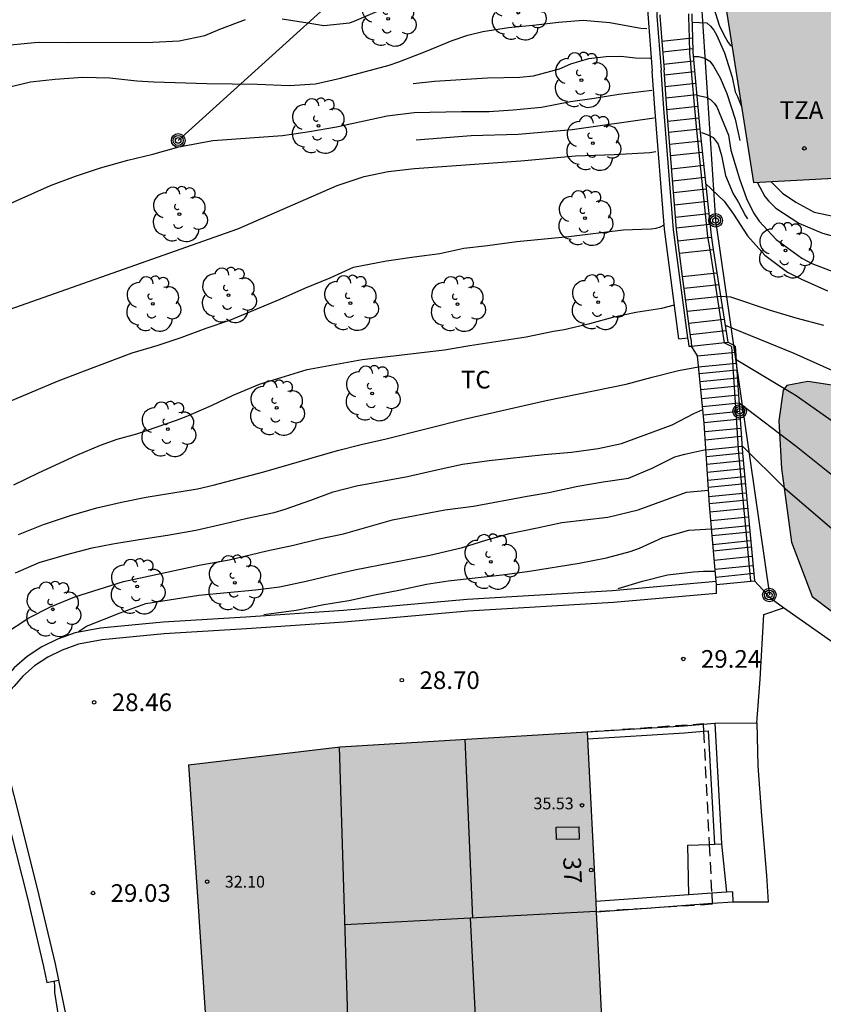
# Model space of a CAD drawing. Units: millimetres. Extents: x 579943 to 580294, y 4794540 to 4794791.
# Drawn here: x 580217 to 580251, y 4794712 to 4794754 of the extents above; entities that cross this region are included whole.
import ezdxf
from ezdxf.enums import TextEntityAlignment as Align

# ---------------------------------------------------------------- set-up
doc = ezdxf.new("R2010")
doc.units = ezdxf.units.MM
doc.linetypes.add('TRAZOS_NORMALES', pattern=[0.75, 0.5, -0.25])
for name, color, linetype in [('020104', 34, 'Continuous'), ('020204', 9, 'Continuous'), ('020308', 9, 'Continuous'), ('060106', 9, 'BARANDILLA'), ('060117', 9, 'Continuous'), ('060130', 9, 'Continuous'), ('060141', 9, 'Continuous'), ('070105', 6, 'Continuous'), ('080106', 1, 'Continuous'), ('080109', 9, 'Continuous'), ('080110', 9, 'Continuous'), ('080121', 9, 'TRAZOS_NORMALES'), ('080201', 9, 'Continuous'), ('080202', 9, 'Continuous'), ('080303', 9, 'Continuous'), ('080308', 9, 'Continuous'), ('080311', 9, 'Continuous'), ('090217', 9, 'Continuous'), ('100101', 9, 'Continuous'), ('100106', 63, 'Continuous'), ('100107', 3, 'Continuous'), ('100202', 3, 'Continuous'), ('100301', 7, 'Continuous'), ('220104', 9, 'LINEA_ELECTRICA'), ('240103', 9, 'LINEA_TELEFONICA'), ('240203', 9, 'Continuous'), ('990501', 21, 'Continuous'), ('990504', 63, 'Continuous')]:
    doc.layers.add(name, color=color, linetype=linetype)
doc.layers.add('020105', color=24, linetype='Continuous', lineweight=30)
doc.layers.add('080111', color=7, linetype='Continuous', lineweight=30)
doc.styles.add('ARIAL', font='ARIAL.TTF', dxfattribs={"height": 1})
doc.styles.add('ARIALI', font='ARIALI.TTF', dxfattribs={"height": 1})
doc.linetypes.add('BARANDILLA', pattern='A,1,[201,DONOSTI.shx,S=0.1,R=0,X=0,Y=0],1', length=2)
doc.linetypes.add('LINEA_ELECTRICA', pattern='A,7.5,-0.3,["E",Standard,S=0.25,R=0,X=-0.1,Y=-0.1],-0.3', length=8.1)
doc.linetypes.add('LINEA_TELEFONICA', pattern='A,7.5,-0.3,["T",Standard,S=0.25,R=0,X=-0.1,Y=-0.1],-0.3', length=8.1)

# ---------------------------------------------------------------- blocks, each defined once
blk = doc.blocks.new('COTAPU')
blk.add_circle((0, 0), 0.075)
blk = doc.blocks.new('PUNTO')
blk.add_circle((0, 0), 0.075)
blk = doc.blocks.new('BloquePortal')
blk.add_circle((0, 0), 0.075)
at = {"flags": 5}
blk.add_attdef('INDICE', text='', height=0.75, dxfattribs=at).set_placement((0, 0), align=Align.MIDDLE_CENTER)
blk = doc.blocks.new('POSTEM')
for radius in [0.29, 0.21, 0.12]:
    blk.add_circle((0, 0), radius)
blk = doc.blocks.new('POSTET')
blk.add_blockref('POSTEM', (0, 0))
blk = doc.blocks.new('ARBOL')
blk.add_circle((0, 0), 0.0587)
for centre, radius, start, end in [((-0.564, 0.381), 0.532, 92.28, 254.58), ((-0.28, 0.855), 0.3, 359.2878, 173.6078), ((0.097, 0.97), 0.21, 23.1565, 160.4665), ((0.438, 0.881), 0.24, 301.578, 139.328), ((-0.091, 0.321), 0.12, 119.14, 310.56), ((0.656, 0.288), 0.443, 319.8556, 114.7656), ((0.819, -0.249), 0.383, 235.5275, 62.0275), ((-0.556, -0.339), 0.555, 142.64, 266.54), ((-0.039, -0.384), 0.21, 189.64, 323.88), ((0.299, -0.624), 0.532, 224.67, 0.24), ((-0.301, -0.676), 0.45, 213.78, 295.32)]:
    blk.add_arc(centre, radius, start, end)

msp = doc.modelspace()

# ---------------------------------------------------------------- hatches: boundary and pattern name
at = {"layer": '990501'}
for points in [[(580276.192, 4794758.934), (580291.886, 4794761.36), (580291.206, 4794765.499), (580290.526, 4794769.637), (580278.113, 4794767.692), (580265.701, 4794765.746), (580266.097, 4794763.456), (580263.691, 4794762.978), (580261.285, 4794762.501), (580251.322, 4794761.014), (580248.828, 4794760.65), (580246.334, 4794760.286), (580246.724, 4794757.829), (580247.114, 4794755.373), (580247.416, 4794753.467), (580248.497, 4794746.648), (580253.677, 4794746.929), (580262.631, 4794747.184), (580267.382, 4794747.249), (580269.018, 4794747.621), (580269.796, 4794745.647), (580270.453, 4794741.314), (580271.111, 4794736.983), (580282.668, 4794738.832), (580294.224, 4794740.681), (580294.225, 4794749.289), (580293.417, 4794749.164), (580278.164, 4794746.811), (580276.135, 4794746.502), (580275.969, 4794747.346), (580278.044, 4794747.671), (580277.491, 4794751.032)], [(580241.439, 4794723.322), (580230.943, 4794722.679), (580224.515, 4794721.913), (580224.902, 4794716.12), (580225.289, 4794710.328), (580228.298, 4794710.529), (580231.308, 4794710.73), (580231.818, 4794702.974), (580242.418, 4794703.453), (580242.387, 4794704.116), (580242.355, 4794704.779), (580241.897, 4794714.05)]]:
    msp.add_hatch(color=256, dxfattribs=at).paths.add_polyline_path(points)
at = {"layer": '990504'}
msp.add_hatch(color=256, dxfattribs=at).paths.add_polyline_path([(580258.363, 4794698.402), (580259.967, 4794698.259), (580261.91, 4794698.674), (580263.465, 4794699.211), (580264.656, 4794699.213), (580267.722, 4794695.644), (580271.475, 4794688.164), (580275.298, 4794682.094), (580270.201, 4794677.251), (580271.979, 4794673.973), (580275.1, 4794665.375), (580276.931, 4794659.108), (580277.98, 4794655.975), (580279.661, 4794653.134), (580281.34, 4794650.778), (580282.557, 4794649.395), (580285.67, 4794648.111), (580288.733, 4794647.386), (580291.918, 4794645.422), (580294.222, 4794644.028), (580294.223, 4794664.616), (580291.791, 4794668.361), (580290.062, 4794671.445), (580289.013, 4794674.141), (580287.795, 4794677.007), (580286.503, 4794679.752), (580285.333, 4794682.375), (580284.261, 4794684.463), (580281.848, 4794690.39), (580281.601, 4794693.621), (580281.939, 4794695.613), (580282.569, 4794696.659), (580282.982, 4794697.17), (580284.074, 4794697.998), (580285.385, 4794699.069), (580286.404, 4794700.601), (580286.863, 4794702.716), (580286.398, 4794704.83), (580285.812, 4794706.943), (580284.397, 4794711.097), (580284.759, 4794713.357), (580286.02, 4794715.522), (580287.331, 4794716.35), (580288.595, 4794715.914), (580290.445, 4794713.972), (580291.905, 4794711.933), (580293.051, 4794709.164), (580294.224, 4794707.724), (580294.224, 4794732.415), (580292.05, 4794731.495), (580284.521, 4794727.549), (580282.967, 4794727.012), (580277.235, 4794725.474), (580275.461, 4794725.107), (580273.104, 4794724.982), (580270.43, 4794725.659), (580267.731, 4794727.041), (580265.25, 4794728.933), (580262.233, 4794731.602), (580259.508, 4794733.883), (580256.102, 4794736.455), (580252.844, 4794737.884), (580250.803, 4794738.197), (580249.904, 4794738.026), (580249.759, 4794737.831), (580249.566, 4794736.519), (580249.689, 4794734.502), (580250.107, 4794731.368), (580250.984, 4794729.06), (580253.466, 4794727.192), (580257.989, 4794724.476), (580261.856, 4794722.61), (580266.792, 4794719.944), (580269.518, 4794716.958), (580270.274, 4794714.553), (580269.377, 4794712.268), (580267.775, 4794711.148), (580265.442, 4794712.044), (580263.108, 4794713.061), (580260.142, 4794713.325), (580257.105, 4794713.492), (580255.186, 4794712.833), (580251.981, 4794710.205), (580250.794, 4794707.773), (580250.553, 4794706.023), (580250.605, 4794703.739), (580251.628, 4794701.504), (580253.624, 4794699.32), (580255.934, 4794698.108), (580257.44, 4794698.11)])

# ---------------------------------------------------------------- linework, layer by layer
at = {"layer": '020104', "flags": 128}
for points, elevation in [([(580245.889, 4794754.691), (580246.165, 4794754.677), (580246.409, 4794754.569), (580246.619, 4794754.386), (580246.809, 4794754.054), (580247.041, 4794753.329), (580247.251, 4794752.889), (580247.414, 4794752.591), (580247.516, 4794752.469), (580247.577, 4794752.453)], 18.5), ([(580228.481, 4794753.591), (580229.578, 4794753.43), (580230.249, 4794753.315), (580231.347, 4794753.432), (580231.543, 4794753.5), (580232.634, 4794753.969)], 18), ([(580216.496, 4794752.45), (580217.979, 4794752.594), (580218.189, 4794752.608), (580219.375, 4794752.596), (580223.001, 4794752.601), (580224.119, 4794752.657), (580225.209, 4794752.882), (580225.839, 4794753.154), (580226.93, 4794753.562)], 18), ([(580216.694, 4794750.655), (580217.799, 4794750.92), (580218.849, 4794751.03), (580220.014, 4794751.113), (580221.173, 4794751.094), (580222.318, 4794750.967), (580223.043, 4794750.92), (580225.287, 4794750.849), (580227.44, 4794750.825), (580228.789, 4794750.765), (580229.9, 4794750.841), (580230.957, 4794751.073), (580233.023, 4794751.632), (580233.436, 4794751.768), (580234.574, 4794752.21), (580235.698, 4794752.672), (580236.362, 4794752.896), (580236.999, 4794753.06), (580238.097, 4794753.224), (580239.262, 4794753.341), (580240.224, 4794753.457), (580241.261, 4794753.533), (580242.399, 4794753.446), (580243.707, 4794753.204), (580243.965, 4794753.191)], 19), ([(580245.887, 4794753.45), (580246.513, 4794753.418), (580246.675, 4794753.289), (580246.811, 4794753.107), (580246.92, 4794752.91), (580247.266, 4794752.145), (580247.586, 4794751.122), (580247.716, 4794750.492), (580247.818, 4794750.296), (580247.986, 4794749.875)], 19), ([(580234.051, 4794750.844), (580234.95, 4794750.942), (580237.204, 4794751.087), (580238.573, 4794751.123), (580239.156, 4794751.178), (580240.253, 4794751.477), (580240.741, 4794751.681), (580241.5, 4794751.906), (580242.245, 4794752.002), (580242.868, 4794752.009), (580243.492, 4794751.942), (580244.129, 4794751.93)], 19.5), ([(580245.933, 4794752), (580246.155, 4794752), (580246.433, 4794751.919), (580246.636, 4794751.797), (580246.792, 4794751.581), (580247.077, 4794751.086), (580247.356, 4794750.43), (580247.717, 4794749.339), (580247.921, 4794748.425)], 19.5), ([(580234.179, 4794748.461), (580236.517, 4794748.64), (580238.509, 4794748.704), (580240.792, 4794748.89), (580244.281, 4794749.389)], 20.5), ([(580246.238, 4794748.762), (580246.335, 4794748.755), (580246.532, 4794748.687), (580246.783, 4794748.552), (580247, 4794748.274), (580247.136, 4794747.793), (580247.3, 4794746.947), (580247.633, 4794746.168), (580247.843, 4794745.829), (580248.156, 4794745.227), (580248.244, 4794745.105)], 20.5), ([(580214.715, 4794740.495), (580226.608, 4794744.677), (580230.821, 4794746.513), (580231.972, 4794746.9), (580232.982, 4794747.118), (580234.1, 4794747.235), (580238.612, 4794747.566), (580240.943, 4794747.779), (580242.576, 4794747.829), (580244.094, 4794747.919), (580244.344, 4794747.967)], 21), ([(580246.461, 4794746.606), (580247.248, 4794745.85), (580247.641, 4794745.301), (580248.246, 4794744.374), (580248.972, 4794743.555), (580249.942, 4794742.844), (580250.538, 4794742.547), (580251.637, 4794742.047)], 21), ([(580248.644, 4794746.656), (580248.982, 4794746.055), (580249.125, 4794745.872), (580249.437, 4794745.561), (580250.42, 4794744.925), (580251.43, 4794744.493), (580251.885, 4794744.372), (580253.023, 4794744.217), (580255.104, 4794744.024), (580256.296, 4794743.964), (580258.593, 4794743.974), (580259.765, 4794743.955), (580260.883, 4794743.963), (580262.293, 4794743.816), (580263.364, 4794743.587), (580264.326, 4794743.304), (580264.74, 4794743.101), (580265.262, 4794742.695), (580265.812, 4794742.059), (580265.927, 4794741.896)], 19), ([(580249.228, 4794746.688), (580249.726, 4794746.198), (580250.289, 4794745.805), (580251.069, 4794745.386), (580252.757, 4794745.036), (580255.149, 4794744.87), (580257.899, 4794744.894), (580259.058, 4794744.875), (580260.007, 4794744.836), (580260.772, 4794744.83), (580262.318, 4794744.723), (580263.144, 4794744.724), (580264.805, 4794744.502), (580265.537, 4794744.334)], 18.5), ([(580213.339, 4794735.852), (580218.946, 4794738.204), (580219.982, 4794738.612), (580222.122, 4794739.407), (580223.186, 4794739.727), (580224.202, 4794740.066), (580225.265, 4794740.461), (580226.261, 4794740.794), (580228.401, 4794741.691), (580229.444, 4794742.154), (580230.521, 4794742.602), (580231.51, 4794743.044), (580232.919, 4794743.317), (580234.084, 4794743.495), (580235.175, 4794743.631), (580236.205, 4794743.85), (580237.201, 4794743.966), (580238.447, 4794744.144), (580240.656, 4794744.357), (580242.96, 4794744.631), (580244.146, 4794744.673), (580244.356, 4794744.701), (580244.552, 4794744.769), (580244.701, 4794744.85)], 22), ([(580247.094, 4794741.825), (580247.517, 4794741.784), (580249.198, 4794741.231), (580250.297, 4794740.893), (580251.469, 4794740.59)], 22), ([(580217.102, 4794733.81), (580218.151, 4794734.32), (580219.77, 4794735.061), (580220.772, 4794735.496), (580221.49, 4794735.747), (580222.323, 4794735.979), (580224.003, 4794736.55), (580224.416, 4794736.713), (580225.486, 4794737.175), (580226.407, 4794737.609), (580227.525, 4794738.078), (580229.55, 4794738.698), (580231.881, 4794739.134), (580235.384, 4794739.546), (580236.447, 4794739.73), (580238.846, 4794740.092), (580240.011, 4794740.331), (580240.458, 4794740.406), (580241.542, 4794740.665), (580242.585, 4794740.944), (580243.493, 4794741.142), (580244.597, 4794741.306), (580245.141, 4794741.448)], 23), ([(580247.288, 4794740.588), (580250.213, 4794739.403), (580252.663, 4794738.293), (580254.833, 4794737.032), (580256.354, 4794736.044), (580257.781, 4794735.088), (580260.243, 4794733.29), (580262.278, 4794731.508), (580263.296, 4794730.196), (580263.868, 4794728.635), (580264.193, 4794726.603), (580264.892, 4794722.712), (580265.49, 4794720.73), (580266.211, 4794718.797), (580266.932, 4794717.46), (580267.275, 4794716.73)], 23), ([(580217.294, 4794731.703), (580218.358, 4794732.124), (580219.502, 4794732.499), (580220.62, 4794732.832), (580221.663, 4794733.078), (580222.713, 4794733.289), (580224.888, 4794733.631), (580225.559, 4794733.787), (580227.713, 4794734.359), (580230.836, 4794735.264), (580231.838, 4794735.516), (580232.908, 4794735.754), (580236.268, 4794736.606), (580239.689, 4794737.39), (580243.083, 4794738.085), (580244.188, 4794738.385), (580245.312, 4794738.664), (580246.164, 4794738.818)], 24), ([(580247.758, 4794739.126), (580250.302, 4794737.596), (580253.326, 4794735.476), (580256.503, 4794732.835), (580258.678, 4794731.1), (580260.296, 4794729.679), (580261.746, 4794727.847), (580263.125, 4794725.556), (580264.165, 4794723.651), (580264.867, 4794721.673), (580265.497, 4794719.961), (580266.169, 4794718.215), (580266.268, 4794717.869), (580266.315, 4794717.527)], 24), ([(580248.001, 4794735.481), (580249.856, 4794733.633), (580252.51, 4794731.36), (580255.012, 4794729.113), (580257.105, 4794727.07), (580259.266, 4794724.513), (580260.596, 4794722.343), (580261.756, 4794720.752)], 26), ([(580216.703, 4794727.487), (580217.739, 4794728.166), (580218.647, 4794728.628), (580219.683, 4794729.057), (580221.749, 4794729.71), (580225.035, 4794730.412), (580226.24, 4794730.63), (580227.839, 4794731.012), (580228.971, 4794731.244), (580230.054, 4794731.51), (580231.084, 4794731.728), (580233.177, 4794732.32), (580235.399, 4794732.742), (580236.605, 4794732.906), (580238.888, 4794733.33), (580239.803, 4794733.48), (580241.036, 4794733.746), (580242.106, 4794733.93), (580243.19, 4794734.094), (580244.199, 4794734.516), (580245.154, 4794734.998), (580245.574, 4794735.114), (580246.475, 4794735.311)], 26), ([(580219.848, 4794727.58), (580220.186, 4794727.81), (580221.608, 4794728.375), (580222.706, 4794728.762), (580224.955, 4794729.124), (580227.36, 4794729.344), (580228.377, 4794729.475), (580229.501, 4794729.72), (580230.571, 4794729.979), (580231.554, 4794730.197), (580234.758, 4794730.825), (580236.147, 4794731.144), (580237.129, 4794731.457), (580238.132, 4794731.743), (580239.31, 4794731.975), (580240.36, 4794732.213), (580242.305, 4794732.433), (580243.605, 4794732.746), (580245.651, 4794733.501), (580246.582, 4794733.579)], 27), ([(580227.714, 4794728.301), (580229.076, 4794728.486), (580230.255, 4794728.725), (580231.318, 4794728.896), (580232.409, 4794729.141), (580233.445, 4794729.339), (580234.611, 4794729.584), (580235.539, 4794729.735), (580237.829, 4794729.981), (580238.987, 4794730.145), (580241.101, 4794730.48), (580242.26, 4794730.705), (580243.262, 4794730.977), (580243.655, 4794731.12), (580244.651, 4794731.568), (580245.748, 4794731.882), (580246.711, 4794731.938)], 28), ([(580242.749, 4794729.404), (580243.786, 4794729.724), (580244.849, 4794729.983), (580245.947, 4794730.12), (580246.373, 4794730.141), (580246.87, 4794730.135)], 29), ([(580217.588, 4794708.111), (580218.164, 4794708.482), (580218.32, 4794708.624), (580218.875, 4794709.235), (580219.098, 4794709.641), (580219.125, 4794709.852), (580219.124, 4794710.075), (580219.008, 4794711.186), (580218.837, 4794712.257), (580218.843, 4794712.467), (580218.817, 4794712.742)], 29)]:
    msp.add_lwpolyline(points, dxfattribs=dict(at, elevation=elevation))
at = {"layer": '020105', "flags": 128}
for points, elevation in [([(580216.525, 4794745.565), (580218.658, 4794746.524), (580219.715, 4794746.911), (580220.778, 4794747.265), (580221.93, 4794747.592), (580222.993, 4794747.851), (580224.104, 4794748.157), (580225.539, 4794748.43), (580228.5, 4794748.644), (580229.645, 4794748.808), (580230.797, 4794749.006), (580232.938, 4794749.483), (580234.09, 4794749.614), (580236.102, 4794749.664), (580237.281, 4794749.665), (580238.291, 4794749.734), (580239.49, 4794749.844), (580240.73, 4794750.083), (580241.733, 4794750.22), (580242.776, 4794750.398), (580244.185, 4794750.562)], 20), ([(580246.088, 4794750.348), (580246.49, 4794750.267), (580246.666, 4794750.165), (580246.822, 4794750.017), (580246.944, 4794749.854), (580247.434, 4794748.662), (580247.529, 4794748.025), (580247.897, 4794746.806), (580248.203, 4794745.966), (580248.495, 4794745.357), (580248.739, 4794744.998), (580249.452, 4794744.226), (580250.544, 4794743.428), (580250.971, 4794743.212), (580252.049, 4794742.793), (580253.52, 4794742.287), (580254.496, 4794742.051), (580254.747, 4794742.011), (580256.061, 4794741.999), (580257.199, 4794742.014), (580258.297, 4794741.968), (580259.395, 4794741.813), (580259.504, 4794741.778)], 20), ([(580247.88, 4794737.289), (580250.302, 4794735.452), (580252.216, 4794733.92), (580254.258, 4794732.324), (580256.615, 4794730.207)], 25), ([(580217.174, 4794730.07), (580218.177, 4794730.505), (580219.288, 4794730.831), (580220.419, 4794731.131), (580221.293, 4794731.302), (580222.411, 4794731.493), (580223.623, 4794731.671), (580224.816, 4794731.882), (580225.947, 4794732.134), (580227.004, 4794732.393), (580228.149, 4794732.639), (580228.616, 4794732.775), (580229.707, 4794733.156), (580230.648, 4794733.516), (580231.644, 4794733.767), (580233.812, 4794734.156), (580234.977, 4794734.436), (580236.149, 4794734.681), (580237.274, 4794734.839), (580239.604, 4794735.099), (580240.763, 4794735.189), (580241.901, 4794735.346), (580242.89, 4794735.564), (580245.044, 4794736.353), (580245.958, 4794736.842), (580246.346, 4794737.011)], 25)]:
    msp.add_lwpolyline(points, dxfattribs=dict(at, elevation=elevation))
at = {"layer": '060106'}
for points in [[(580245.737, 4794753.801, 19.083), (580245.736, 4794753.675, 19.137), (580245.757, 4794752.769, 19.552)], [(580245.757, 4794752.769, 19.552), (580245.771, 4794752.151, 19.835), (580246.078, 4794748.871, 21.098), (580246.546, 4794744.358, 22.216), (580246.635, 4794743.79, 22.394)], [(580246.635, 4794743.79, 22.394), (580246.791, 4794742.795, 22.704)], [(580246.791, 4794742.795, 22.704), (580247.256, 4794739.837, 23.627)], [(580247.555, 4794739.682, 23.681), (580247.256, 4794739.837, 23.627)], [(580247.555, 4794739.682, 23.681), (580247.858, 4794735.136, 26.184), (580248.366, 4794729.731, 29.336)], [(580249.772, 4794728.591, 30.026), (580249.243, 4794728.963, 29.981)], [(580271.062, 4794707.578, 30.071), (580273.524, 4794711.254, 30.05), (580270.617, 4794713.955, 30.121), (580265.889, 4794717.881, 30.288), (580260.748, 4794721.409, 30.42), (580254.189, 4794725.483, 30.405), (580249.772, 4794728.591, 30.026)]]:
    msp.add_polyline3d(points, dxfattribs=at)
at = {"layer": '060117'}
for points in [[(580244.601, 4794752.642, 19.174), (580245.757, 4794752.769, 19.185)], [(580245.757, 4794752.769, 19.185), (580245.902, 4794752.785, 19.186)], [(580245.352, 4794743.648, 22.441), (580246.635, 4794743.79, 22.454)], [(580246.635, 4794743.79, 22.454), (580246.783, 4794743.806, 22.455)], [(580245.484, 4794742.65, 22.628), (580246.791, 4794742.795, 22.641)], [(580246.791, 4794742.795, 22.641), (580246.939, 4794742.811, 22.642)], [(580246.117, 4794739.29, 23.677), (580245.864, 4794739.701, 23.561)], [(580247.72, 4794739.695, 23.679), (580247.401, 4794739.871, 23.576)], [(580247.72, 4794739.695, 23.679), (580248.023, 4794735.149, 26.182), (580248.532, 4794729.737, 29.31)], [(580246.91, 4794729.697, 29.189), (580246.621, 4794732.956, 27.322), (580246.405, 4794736.42, 25.333), (580246.117, 4794739.29, 23.677)], [(580246.92, 4794729.575, 29.259), (580246.91, 4794729.697, 29.189)], [(580246.92, 4794729.575, 29.352), (580248.532, 4794729.737, 29.353)]]:
    msp.add_polyline3d(points, dxfattribs=at)
at = {"layer": '060130'}
for points in [[(580248.532, 4794729.737, 29.334), (580249.243, 4794728.963, 29.361)], [(580248.638, 4794723.695, 29.667), (580248.781, 4794725.559, 29.579), (580248.929, 4794728.295, 29.478), (580249.772, 4794728.591, 29.473)], [(580246.847, 4794723.69, 29.424), (580248.638, 4794723.695, 29.643)], [(580248.638, 4794723.695, 29.643), (580248.683, 4794721.874, 29.882), (580248.837, 4794719.758, 30.156), (580249.046, 4794717.216, 30.484), (580249.12, 4794716.091, 30.59), (580247.637, 4794716.09, 30.63)], [(580218.991, 4794712.778, 29.018), (580219.679, 4794709.505, 29.244), (580220.485, 4794708.453, 29.347), (580221.516, 4794706.906, 29.442), (580222.462, 4794705.448, 29.635), (580223.717, 4794703.823, 29.885), (580224.741, 4794702.366, 30.137), (580225.692, 4794701.145, 30.413), (580226.746, 4794699.943, 30.686), (580227.673, 4794699.121, 30.826), (580228.46, 4794698.583, 30.966), (580229.133, 4794698.149, 31.137), (580229.787, 4794697.889, 31.203), (580230.586, 4794697.678, 31.318), (580231.79, 4794697.511, 31.42), (580232.801, 4794697.403, 31.55), (580233.866, 4794697.294, 31.66), (580234.435, 4794697.307, 31.772), (580235.336, 4794697.43, 31.834), (580237.078, 4794697.765, 31.927), (580238.966, 4794698.136, 32.03), (580240.333, 4794698.447, 32.154), (580240.569, 4794698.501, 32.154), (580242.076, 4794697.022, 32.14)]]:
    msp.add_polyline3d(points, dxfattribs=at)
at = {"layer": '060141'}
for points in [[(580244.637, 4794752.193, 19.444), (580245.913, 4794752.333, 19.456)], [(580244.68, 4794751.665, 19.61), (580245.952, 4794751.805, 19.622)], [(580244.713, 4794751.215, 19.766), (580245.994, 4794751.356, 19.779)], [(580244.747, 4794750.717, 19.997), (580246.04, 4794750.86, 20.01)], [(580244.78, 4794750.234, 20.213), (580246.085, 4794750.378, 20.225)], [(580244.814, 4794749.747, 20.377), (580246.131, 4794749.892, 20.39)], [(580244.854, 4794749.243, 20.566), (580246.178, 4794749.389, 20.579)], [(580244.891, 4794748.781, 20.707), (580246.221, 4794748.928, 20.719)], [(580244.931, 4794748.273, 20.841), (580246.273, 4794748.42, 20.854)], [(580244.97, 4794747.785, 21.01), (580246.324, 4794747.934, 21.023)], [(580245.014, 4794747.231, 21.153), (580246.381, 4794747.382, 21.166)], [(580245.055, 4794746.716, 21.308), (580246.434, 4794746.868, 21.321)], [(580245.095, 4794746.216, 21.44), (580246.486, 4794746.37, 21.454)], [(580245.136, 4794745.703, 21.571), (580246.539, 4794745.857, 21.584)], [(580245.177, 4794745.176, 21.858), (580246.594, 4794745.332, 21.871)], [(580245.214, 4794744.722, 21.988), (580246.64, 4794744.879, 22.002)], [(580245.283, 4794744.173, 22.192), (580246.701, 4794744.329, 22.206)], [(580245.549, 4794742.159, 22.849), (580247.016, 4794742.321, 22.863)], [(580245.615, 4794741.66, 23.007), (580247.094, 4794741.823, 23.021)], [(580245.679, 4794741.177, 23.157), (580247.17, 4794741.341, 23.171)], [(580245.745, 4794740.679, 23.297), (580247.248, 4794740.845, 23.312)], [(580245.81, 4794740.191, 23.512), (580247.324, 4794740.358, 23.527)], [(580245.864, 4794739.701, 23.561), (580247.401, 4794739.871, 23.576)], [(580246.118, 4794739.279, 23.84), (580247.737, 4794739.441, 23.841)], [(580246.164, 4794738.82, 24.007), (580247.768, 4794738.981, 24.008)], [(580246.193, 4794738.536, 24.251), (580247.787, 4794738.696, 24.252)], [(580246.227, 4794738.196, 24.413), (580247.809, 4794738.355, 24.414)], [(580246.261, 4794737.854, 24.652), (580247.832, 4794738.012, 24.653)], [(580246.299, 4794737.48, 24.807), (580247.857, 4794737.636, 24.808)], [(580246.334, 4794737.131, 25.011), (580247.881, 4794737.287, 25.012)], [(580246.369, 4794736.779, 25.198), (580247.904, 4794736.933, 25.199)], [(580246.401, 4794736.458, 25.417), (580247.926, 4794736.61, 25.418)], [(580246.427, 4794736.067, 25.594), (580247.952, 4794736.22, 25.595)], [(580246.449, 4794735.718, 25.838), (580247.975, 4794735.871, 25.839)], [(580246.475, 4794735.292, 26.021), (580248.003, 4794735.445, 26.022)], [(580246.493, 4794735.013, 26.218), (580248.021, 4794735.167, 26.219)], [(580246.513, 4794734.692, 26.379), (580248.051, 4794734.847, 26.38)], [(580246.534, 4794734.35, 26.594), (580248.084, 4794734.505, 26.595)], [(580246.555, 4794734.01, 26.795), (580248.116, 4794734.166, 26.796)], [(580246.574, 4794733.708, 27), (580248.144, 4794733.866, 27.001)], [(580246.599, 4794733.316, 27.179), (580248.181, 4794733.474, 27.18)], [(580246.618, 4794733.009, 27.391), (580248.209, 4794733.169, 27.392)], [(580246.647, 4794732.659, 27.546), (580248.242, 4794732.819, 27.547)], [(580246.68, 4794732.289, 27.788), (580248.276, 4794732.45, 27.789)], [(580246.713, 4794731.924, 27.951), (580248.311, 4794732.085, 27.952)], [(580246.737, 4794731.654, 28.207), (580248.336, 4794731.815, 28.208)], [(580246.77, 4794731.281, 28.343), (580248.371, 4794731.442, 28.344)], [(580246.794, 4794731.009, 28.556), (580248.397, 4794731.17, 28.557)], [(580246.828, 4794730.616, 28.741), (580248.434, 4794730.777, 28.742)], [(580246.863, 4794730.222, 28.957), (580248.471, 4794730.384, 28.958)], [(580246.892, 4794729.893, 29.169), (580248.502, 4794730.055, 29.17)]]:
    msp.add_polyline3d(points, dxfattribs=at)
at = {"layer": '070105'}
for points in [[(580244.497, 4794756.071, 18.376), (580244.394, 4794753.708, 19.291), (580244.577, 4794751.42, 20.02)], [(580244.517, 4794753.766, 18.897), (580244.515, 4794753.721, 18.914), (580244.601, 4794752.642, 19.258)], [(580245.882, 4794753.806, 19.097), (580245.881, 4794753.709, 19.138), (580245.902, 4794752.785, 19.562)], [(580244.601, 4794752.642, 19.258), (580244.698, 4794751.433, 19.643)], [(580245.902, 4794752.785, 19.562), (580245.916, 4794752.185, 19.836), (580246.223, 4794748.905, 21.099), (580246.691, 4794744.392, 22.217), (580246.783, 4794743.806, 22.4)], [(580245.706, 4794740.05, 23.945), (580245.098, 4794744.641, 22.343), (580244.689, 4794749.781, 20.701), (580244.577, 4794751.42, 20.02)], [(580245.352, 4794743.648, 22.317), (580245.219, 4794744.654, 21.966), (580244.81, 4794749.794, 20.324), (580244.698, 4794751.433, 19.643)], [(580246.783, 4794743.806, 22.4), (580246.939, 4794742.811, 22.711)], [(580245.484, 4794742.65, 22.665), (580245.352, 4794743.648, 22.317)], [(580245.833, 4794740.016, 23.584), (580245.484, 4794742.65, 22.665)], [(580246.939, 4794742.811, 22.711), (580247.401, 4794739.871, 23.628)], [(580245.712, 4794740.003, 23.961), (580245.706, 4794740.05, 23.945)], [(580245.712, 4794740.003, 23.961), (580245.743, 4794739.689, 23.98)], [(580245.743, 4794739.689, 23.603), (580245.864, 4794739.701, 23.603)], [(580245.833, 4794740.016, 23.584), (580245.864, 4794739.701, 23.603)], [(580241.439, 4794723.322, 29.456), (580245.545, 4794723.574, 29.69)], [(580245.545, 4794723.574, 29.977), (580246.358, 4794723.647, 29.978)], [(580245.563, 4794723.275, 30.005), (580246.373, 4794723.348, 30.006)], [(580246.358, 4794723.647, 29.978), (580246.847, 4794723.69, 29.978)], [(580246.373, 4794723.348, 30.006), (580246.565, 4794723.365, 30.006), (580246.841, 4794718.549, 30.463)], [(580246.847, 4794723.69, 29.978), (580247.141, 4794718.56, 30.467)], [(580241.454, 4794723.023, 29.458), (580245.563, 4794723.275, 29.69)], [(580245.746, 4794716.398, 30.985), (580241.795, 4794716.112, 30.985)], [(580246.719, 4794716.468, 30.985), (580245.746, 4794716.398, 30.985)], [(580247.348, 4794716.513, 30.985), (580246.719, 4794716.468, 30.985)], [(580247.637, 4794716.09, 30.974), (580247.613, 4794716.533, 30.985), (580247.348, 4794716.513, 30.985)], [(580243.947, 4794715.82, 31.431), (580241.818, 4794715.665, 31.649)], [(580246.741, 4794716.024, 31.145), (580243.947, 4794715.82, 31.431)], [(580247.637, 4794716.09, 31.053), (580246.741, 4794716.024, 31.145)]]:
    msp.add_polyline3d(points, dxfattribs=at)
at = {"layer": '080106'}
msp.add_polyline3d([(580240.124, 4794719.274, 36.528), (580241.082, 4794719.281, 36.217), (580241.093, 4794718.761, 36.239), (580240.135, 4794718.754, 36.55), (580240.124, 4794719.274, 36.528)], dxfattribs=at)
at = {"layer": '080109'}
for points in [[(580236.236, 4794723.003, 38.185), (580236.567, 4794715.412, 38.175)], [(580236.466, 4794715.407, 40.938), (580237.095, 4794703.212, 40.921)]]:
    msp.add_polyline3d(points, dxfattribs=at)
at = {"layer": '080110'}
for points in [[(580231.284, 4794710.728, 36.695), (580230.918, 4794722.676, 36.711)], [(580241.816, 4794715.689, 35.476), (580231.149, 4794715.126, 36.667)]]:
    msp.add_polyline3d(points, dxfattribs=at)
at = {"layer": '080111'}
for points in [[(580247.12, 4794755.338, 13.969), (580247.416, 4794753.467, 14.878), (580248.497, 4794746.648, 18.188)], [(580248.497, 4794746.648, 18.424), (580253.488, 4794746.918, 18.423)], [(580224.515, 4794721.913, 29.051), (580230.943, 4794722.679, 29.132), (580241.439, 4794723.322, 29.456)], [(580241.439, 4794723.322, 29.456), (580241.454, 4794723.023, 29.503)], [(580241.454, 4794723.023, 29.503), (580241.795, 4794716.112, 30.581)], [(580224.515, 4794721.913, 28.968), (580224.902, 4794716.12, 29.124), (580225.289, 4794710.328, 29.28)], [(580241.795, 4794716.112, 30.581), (580241.817, 4794715.686, 30.648)], [(580241.817, 4794715.686, 30.648), (580241.818, 4794715.665, 30.651)], [(580241.818, 4794715.665, 30.651), (580241.897, 4794714.05, 30.903), (580242.355, 4794704.779, 32.349)]]:
    msp.add_polyline3d(points, dxfattribs=at)
at = {"layer": '080121'}
for points in [[(580241.439, 4794723.322, 32.821), (580246.357, 4794723.668, 32.761), (580246.358, 4794723.647, 32.761)], [(580246.358, 4794723.647, 32.761), (580246.373, 4794723.348, 32.763)], [(580246.373, 4794723.348, 32.763), (580246.615, 4794718.54, 32.794)], [(580246.615, 4794718.54, 32.794), (580246.719, 4794716.468, 32.807)], [(580246.719, 4794716.468, 32.807), (580246.741, 4794716.024, 32.81)], [(580243.947, 4794715.82, 32.899), (580241.817, 4794715.686, 32.966)], [(580246.741, 4794716.024, 32.81), (580246.742, 4794715.997, 32.81), (580243.947, 4794715.82, 32.899)]]:
    msp.add_polyline3d(points, dxfattribs=at)
at = {"layer": '100101'}
for points in [[(580245.746, 4794716.398, 28.877), (580245.701, 4794718.507, 30.201), (580246.615, 4794718.54, 30.349)], [(580246.615, 4794718.54, 30.349), (580246.841, 4794718.549, 30.386)], [(580246.841, 4794718.549, 30.386), (580247.141, 4794718.56, 30.434)], [(580247.141, 4794718.56, 30.434), (580247.348, 4794716.513, 30.918)]]:
    msp.add_polyline3d(points, dxfattribs=at)
at = {"layer": '100106', "elevation": 35.072, "flags": 128}
msp.add_lwpolyline([(580252.844, 4794737.884), (580250.803, 4794738.197), (580249.904, 4794738.026), (580249.759, 4794737.831), (580249.566, 4794736.519), (580249.689, 4794734.502), (580250.107, 4794731.368), (580250.984, 4794729.06), (580253.466, 4794727.192)], dxfattribs=at)
at = {"layer": '100107'}
for points in [[(580244.11, 4794756.239, 18.299), (580244.004, 4794753.801, 19.169), (580244.199, 4794751.377, 19.874)], [(580245.331, 4794740.009, 23.755), (580244.716, 4794744.657, 22.134), (580244.305, 4794749.816, 20.486), (580244.199, 4794751.377, 19.874)], [(580245.331, 4794740.009, 23.755), (580245.706, 4794740.05, 23.627)], [(580246.91, 4794729.697, 29.254), (580242.51, 4794729.308, 28.913), (580236.338, 4794728.944, 28.747), (580231.084, 4794728.477, 28.449), (580226.94, 4794728.193, 28.338), (580223.441, 4794727.983, 28.28), (580220.773, 4794727.722, 28.214), (580219.705, 4794727.527, 28.2), (580218.946, 4794727.248, 28.217), (580218.287, 4794726.932, 28.227), (580217.67, 4794726.519, 28.23), (580217.117, 4794726.038, 28.229), (580216.733, 4794725.596, 28.247), (580216.389, 4794725.209, 28.243), (580216.127, 4794724.635, 28.261), (580215.903, 4794724.199, 28.304), (580215.877, 4794723.737, 28.329), (580215.905, 4794723.403, 28.341), (580215.972, 4794722.943, 28.361), (580216.733, 4794719.99, 28.644), (580217.674, 4794716.251, 28.885), (580218.359, 4794713.358, 29.047), (580218.498, 4794712.677, 29.071)], [(580246.924, 4794729.194, 29.295), (580246.92, 4794729.575, 29.295)], [(580246.924, 4794729.194, 29.291), (580242.545, 4794728.807, 28.952), (580236.373, 4794728.443, 28.786), (580231.122, 4794727.976, 28.488), (580226.971, 4794727.692, 28.377), (580223.48, 4794727.482, 28.319), (580220.842, 4794727.224, 28.254), (580219.838, 4794727.041, 28.242), (580219.142, 4794726.786, 28.26), (580218.537, 4794726.495, 28.27), (580217.975, 4794726.119, 28.273), (580217.473, 4794725.683, 28.27), (580217.111, 4794725.265, 28.287), (580216.815, 4794724.932, 28.281), (580216.58, 4794724.417, 28.296), (580216.399, 4794724.066, 28.334), (580216.381, 4794723.745, 28.349), (580216.405, 4794723.461, 28.357), (580216.466, 4794723.043, 28.374), (580217.221, 4794720.115, 28.654), (580218.163, 4794716.371, 28.896), (580218.851, 4794713.467, 29.059), (580218.991, 4794712.778, 29.084)], [(580218.498, 4794712.677, 29.077), (580218.991, 4794712.778, 29.077)]]:
    msp.add_polyline3d(points, dxfattribs=at)
at = {"layer": '220104'}
msp.add_polyline3d([(580224.073, 4794748.431, 19.759), (580256.467, 4794777.74, 11.206)], dxfattribs=at)
at = {"layer": '240103'}
msp.add_polyline3d([(580245.649, 4794763.921, 14.155), (580246.883, 4794745.038, 22.634), (580249.167, 4794729.13, 29.778)], dxfattribs=at)

# ---------------------------------------------------------------- block references
at = {"layer": '020204', "rotation": 359.9987685839998}
for p in [(580245.514, 4794726.415, 29.242), (580233.569, 4794725.513, 28.696), (580220.505, 4794724.575, 28.46), (580220.455, 4794716.474, 29.033)]:
    msp.add_blockref('COTAPU', p, dxfattribs=at)
at = {"layer": '080201', "rotation": 359.9987685839998}
for p in [(580250.651, 4794748.095, 17.875), (580241.212, 4794720.201, 35.534), (580225.303, 4794716.955, 32.101)]:
    msp.add_blockref('PUNTO', p, dxfattribs=at)
at = {"layer": '080202', "rotation": 359.9987685839998}
msp.add_blockref('BloquePortal', (580241.606, 4794717.449), dxfattribs=at)
at = {"layer": '090217', "rotation": 359.9987685839998}
msp.add_blockref('POSTEM', (580224.073, 4794748.431, 19.76), dxfattribs=at)
at = {"layer": '100202', "rotation": 359.9987685839998}
for p in [(580232.984, 4794753.595, 18.04), (580238.511, 4794753.856, 19.15), (580241.188, 4794750.992, 20.224), (580230.025, 4794749.047, 19.799), (580241.677, 4794748.319, 21.301), (580224.124, 4794745.296, 20.414), (580241.341, 4794745.135, 22.234), (580249.856, 4794743.758, 20.039), (580226.206, 4794741.859, 21.634), (580222.998, 4794741.49, 21.466), (580231.382, 4794741.525, 22.601), (580235.927, 4794741.483, 22.443), (580241.905, 4794741.564, 22.596), (580232.311, 4794737.687, 23.157), (580228.253, 4794737.074, 23.456), (580223.637, 4794736.17, 23.476), (580237.34, 4794730.538, 27.651), (580222.335, 4794729.489, 26.078), (580226.483, 4794729.643, 26.457), (580218.75, 4794728.521, 25.915)]:
    msp.add_blockref('ARBOL', p, dxfattribs=at)
at = {"layer": '240203', "rotation": 359.9987685839998}
for p in [(580246.883, 4794745.038, 22.635), (580247.908, 4794736.929, 24.804), (580247.908, 4794736.929, 24.804), (580249.167, 4794729.13, 29.779)]:
    msp.add_blockref('POSTET', p, dxfattribs=at)

# ---------------------------------------------------------------- texts
at = {"layer": '020308', "style": 'ARIAL'}
for s, p in [('29.24', (580246.264, 4794726.04, 29.241)), ('28.70', (580234.319, 4794725.138, 28.695)), ('28.46', (580221.255, 4794724.2, 28.459)), ('29.03', (580221.205, 4794716.099, 29.032))]:
    msp.add_text(s, height=0.75, rotation=359.9988, dxfattribs=at).set_placement(p)
at = {"layer": '080303', "style": 'ARIAL'}
for s, p in [('35.53', (580239.156, 4794720.03, 35.533)), ('32.10', (580226.053, 4794716.705, 32.1))]:
    msp.add_text(s, height=0.5, rotation=359.9988, dxfattribs=at).set_placement(p)
at = {"layer": '080308', "style": 'ARIALI'}
msp.add_text('37', height=0.75, rotation=272.735, dxfattribs=at).set_placement((580240.412, 4794717.988))
at = {"layer": '080311', "style": 'ARIAL'}
msp.add_text('TZA', height=0.75, rotation=359.9988, dxfattribs=at).set_placement((580249.606, 4794749.345))
at = {"layer": '100301', "style": 'ARIAL'}
msp.add_text('TC', height=0.75, rotation=359.9988, dxfattribs=at).set_placement((580236.074, 4794737.899))

doc.saveas('drawing.dxf')
